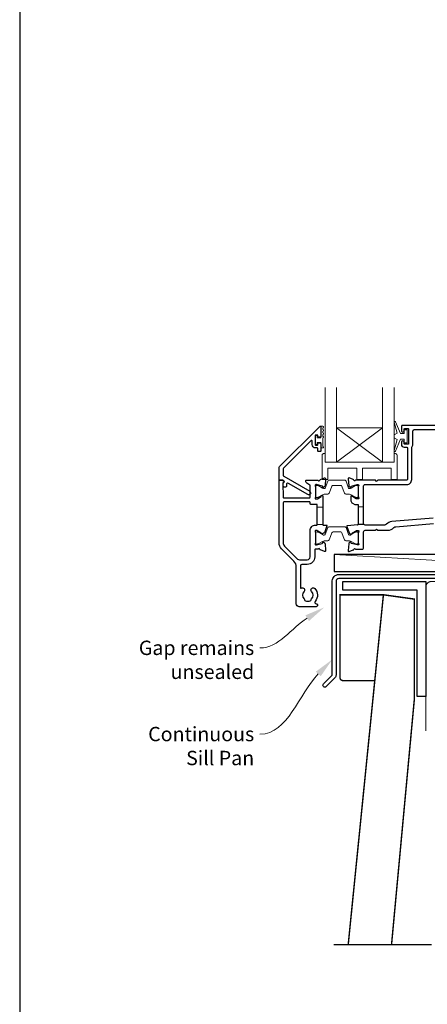
# Model space of a CAD drawing. Units: millimetres. Extents: x 23 to 1863, y -1004 to 568.
# Drawn here: x 1136 to 1278, y -441 to -98 of the extents above; entities that cross this region are included whole.
import ezdxf

# ---------------------------------------------------------------- set-up
doc = ezdxf.new("R2010")
doc.units = ezdxf.units.MM
doc.header["$MEASUREMENT"] = 0
doc.linetypes.add('DASHED', pattern=[19.05, 12.7, -6.35])
doc.layers.get('Defpoints').update_dxf_attribs({"color": 1})
doc.layers.add('APL Joinery', color=2, linetype='Continuous')
doc.styles.add('General notes', font='arial.ttf', dxfattribs={"height": 3.5})

msp = doc.modelspace()

# ---------------------------------------------------------------- linework, layer by layer
at = {"layer": 'APL Joinery', "color": 7, "lineweight": 20}
for p, q in [((1242.34, -251.97), (1242.34, -225.97)), ((1246.34, -251.97), (1246.34, -225.97)), ((1262.34, -251.97), (1262.34, -225.97)), ((1266.34, -251.97), (1266.34, -225.97)), ((1246.34, -239.97), (1262.34, -239.97)), ((1242.34, -251.97), (1266.34, -251.97))]:
    msp.add_line(p, q, dxfattribs=at)
at = {"layer": 'APL Joinery', "color": 8, "lineweight": 5}
for p, q in [((1262.34, -251.97), (1246.34, -239.97)), ((1246.34, -251.97), (1262.34, -239.97))]:
    msp.add_line(p, q, dxfattribs=at)
at = {"layer": 'APL Joinery', "color": 252, "lineweight": 15}
for p, q in [((1239.64, -267.62), (1241.54, -267.62)), ((1239.64, -267.62), (1241.54, -267.62)), ((1253.84, -267.52), (1255.74, -267.52)), ((1239.64, -273.62), (1241.54, -273.62)), ((1239.64, -273.62), (1241.54, -273.62)), ((1253.84, -273.52), (1255.78, -273.52))]:
    msp.add_line(p, q, dxfattribs=at)
at = {"layer": 'APL Joinery', "color": 250, "lineweight": 5}
msp.add_line((1348.54, -290.03), (1245.5, -284.08), dxfattribs=at)
at = {"layer": 'APL Joinery', "color": 2, "lineweight": 25}
for points in [[(1239.84, -245.8), (1239.84, -245.44, -0.414549), (1240.03, -245.25), (1240.64, -245.25, -0.409005), (1240.84, -245.45), (1240.84, -248.05, -0.414214), (1240.64, -248.25), (1240.03, -248.25, -0.413139), (1239.84, -248.05), (1239.84, -247.2, 0.414214), (1239.64, -247), (1239.04, -247, -0.414213), (1237.84, -245.8), (1237.84, -244.6, 0.668179), (1237.49, -244.45), (1227.88, -254.07, 0.198912), (1227.74, -254.42), (1227.74, -256.41, 0.267949), (1227.99, -256.84), (1237.01, -262.05, -1), (1236.36, -263.18), (1229.64, -259.3, 0.413153), (1228.96, -259.48, 0.132574), (1228.93, -259.58), (1228.93, -260.29, -0.081611), (1228.92, -260.35, -0.528007), (1228.13, -260.58), (1227.85, -260.35, -0.221695), (1227.78, -260.19), (1227.78, -259.34, -0.279376), (1227.89, -259.16, 0.191455), (1228.15, -258.85, 0.310905), (1228.06, -258.53), (1227.76, -258.27, 0.176327), (1227.63, -258.22), (1226.54, -258.22, -0.414214), (1226.34, -258.02), (1226.34, -253.84, -0.198912), (1226.48, -253.49), (1240.49, -239.47, -0.668179), (1240.84, -239.62), (1240.84, -243.05, -0.418665), (1240.64, -243.25), (1240.03, -243.25, -0.401055), (1239.84, -243.05), (1239.84, -242.7, 0.41215), (1239.64, -242.5), (1239.04, -242.5, 0.414214), (1238.84, -242.7), (1238.84, -245.8, 0.414214), (1239.04, -246), (1239.64, -246, 0.414214)], [(1228, -258.6, -0.310905), (1228.06, -258.82, -0.226207), (1227.79, -259.1, 0.320215), (1227.66, -259.29), (1227.71, -264.14, 0.410778), (1227.91, -264.34), (1236.94, -264.34, 0.414214), (1237.14, -264.14), (1237.14, -260.05, 0.267949), (1237.04, -259.88), (1235.94, -259.24, -0.267949), (1235.64, -258.72), (1235.64, -258.42, -0.414214), (1235.84, -258.22), (1239.95, -258.22, 0.764723), (1240.53, -258.18, -0.263724), (1240.72, -257.96), (1242.13, -257.44, -0.548619), (1242.53, -257.75), (1242.33, -260.12, -0.176327), (1242.24, -260.3), (1241.88, -260.67, -0.577346), (1241.54, -260.58), (1241.5, -260.41, 0.267947), (1241.36, -260.27), (1239.37, -259.73, 0.065542), (1239.29, -259.72), (1239.14, -259.72, 0.688503), (1238.94, -260.25, -0.213422), (1239.04, -260.47), (1239.04, -263.7, -0.063254), (1239.03, -263.75), (1238.84, -264.47, 0.490314), (1239.04, -264.72), (1239.56, -264.72, 0.137872), (1239.71, -264.68), (1240.97, -263.91, -0.361094), (1241.07, -263.61), (1241.15, -263.56, -0.585521), (1241.54, -263.77), (1241.54, -265.35), (1241.54, -273.62, 0.414214), (1241.74, -273.82), (1242.81, -273.82, -0.520567), (1243, -274.09), (1242.11, -276.54, -0.315299), (1241.92, -276.67), (1241.69, -276.67, 0.284915), (1241.51, -276.78, -0.44007), (1241.15, -276.89), (1241.07, -276.84, -0.361095), (1240.97, -276.53), (1239.71, -275.77, 0.137872), (1239.56, -275.72), (1239.04, -275.72, 0.490316), (1238.84, -275.97), (1239.03, -276.7, -0.063255), (1239.04, -276.75), (1239.04, -279.98, -0.213422), (1238.94, -280.2, 0.688499), (1239.14, -280.72), (1239.29, -280.72, 0.065544), (1239.37, -280.71), (1241.36, -280.18, 0.267948), (1241.5, -280.04), (1241.54, -279.87, -0.577349), (1241.88, -279.78), (1242.24, -280.15, -0.176326), (1242.33, -280.33), (1242.53, -282.7, -0.548619), (1242.13, -283.01), (1240.72, -282.49, -0.263725), (1240.53, -282.27, 0.764727), (1239.95, -282.22), (1238.94, -282.22, 0.414214), (1238.74, -282.42), (1238.74, -284.92, -0.414214), (1236.14, -287.52), (1234.24, -287.52, 0.414213), (1233.74, -288.02), (1233.74, -295.63, 0.608969), (1234.05, -295.79, -0.916333), (1235.02, -296.93, 0.410535), (1235.02, -299.53, -0.12083), (1235.2, -299.84, 0.215969), (1235.48, -300.14, 0.214117), (1237.2, -300.14, 0.215969), (1237.47, -299.84, -0.12083), (1237.65, -299.53, 0.410535), (1237.65, -296.93, -1), (1238.72, -295.87, -0.389061), (1238.89, -300.4, 0.639497), (1239.27, -301.22), (1239.49, -301.22, -0.414206), (1239.69, -301.42), (1239.69, -301.72, -0.414221), (1239.19, -302.22), (1233.34, -302.22, -0.414206), (1232.34, -301.22), (1232.34, -288.47, 0.198912), (1231.46, -286.35), (1227.21, -282.1, -0.198912), (1226.34, -279.98), (1226.34, -258.42, -0.414214), (1226.54, -258.22), (1227.48, -258.22, -0.176327), (1227.6, -258.27)], [(1237.14, -284.92), (1237.14, -275.72, -0.414214), (1239.04, -273.82), (1239.44, -273.82, 0.414214), (1239.64, -273.62), (1239.64, -266.82, 0.414214), (1239.44, -266.62), (1237.34, -266.62, -0.414214), (1237.14, -266.42), (1237.14, -265.94, 0.414214), (1236.94, -265.74), (1228.24, -265.74, 0.414214), (1227.74, -266.24), (1227.74, -279.98, 0.198912), (1228.2, -281.11), (1232.72, -285.63, 0.198912), (1233.43, -285.92), (1236.14, -285.92, 0.414214)], [(1349.84, -283.23, -0.414214), (1350.04, -283.03), (1351.04, -283.03, -0.414214), (1351.24, -283.23), (1351.24, -291.23), (1353.42, -291.23), (1353.82, -291.63), (1360.02, -291.63), (1360.42, -291.23), (1361.32, -291.23, -1), (1361.32, -292.43), (1247.14, -292.43, 0.414214), (1246.14, -293.43), (1246.14, -326.03, -0.198912), (1245.76, -326.95), (1242.68, -330.03, -1), (1241.76, -329.11), (1244.84, -326.03), (1244.84, -293.23, -0.414214), (1247.04, -291.03), (1349.84, -291.03)]]:
    msp.add_lwpolyline(points, format="xyb", close=True, dxfattribs=at)
at = {"layer": 'APL Joinery', "color": 252, "lineweight": 15}
for points in [[(1241.59, -239.44), (1240.84, -239.44), (1240.84, -243.45), (1239.64, -243.45), (1239.64, -242.7), (1239.04, -242.7), (1239.04, -245.8), (1239.64, -245.8), (1239.64, -245.05), (1240.84, -245.05), (1240.84, -247), (1241.59, -247, 1), (1241.59, -246.5), (1241.59, -243.45, 1), (1241.59, -242.95), (1241.59, -242.28, 1), (1241.59, -241.78), (1241.59, -241.11, 1), (1241.59, -240.61), (1241.59, -239.94, 1)], [(1269.84, -241.97), (1268.54, -241.97), (1266.82, -237.87, 0.929342), (1266.34, -238.03), (1267.34, -241.89), (1266.34, -242.47), (1266.34, -243.47), (1267.36, -244.07), (1266.37, -247.92, 0.929342), (1266.84, -248.07), (1268.57, -243.97), (1269.84, -243.97), (1269.84, -245.22), (1270.84, -245.22), (1270.84, -240.72), (1269.84, -240.72)], [(1266.34, -248.97), (1266.34, -251.97), (1242.34, -251.97), (1242.34, -248.97), (1241.84, -248.97, 0.414214), (1241.34, -249.47), (1241.34, -257.97), (1243.34, -257.97), (1243.34, -253.97), (1253.34, -253.97), (1253.34, -257.97), (1255.34, -257.97), (1255.34, -253.97), (1265.34, -253.97), (1265.34, -257.97), (1267.34, -257.97), (1267.34, -249.47, 0.414214), (1266.84, -248.97)], [(1239.04, -263.82, 0.414214), (1239.44, -264.22), (1239.73, -264.22, 0.131957), (1239.93, -264.17), (1241.46, -263.29, -0.131957), (1242.06, -263.12), (1242.98, -263.12, 0.315299), (1243.92, -262.47), (1244.71, -260.29, -0.315299), (1245.09, -260.02), (1247.78, -260.02, -0.315299), (1248.16, -260.29), (1248.95, -262.47, 0.315299), (1249.89, -263.12), (1250.81, -263.12, -0.131957), (1251.41, -263.29), (1252.94, -264.17, 0.131957), (1253.14, -264.22), (1253.44, -264.22, 0.414214), (1253.84, -263.82), (1253.84, -260.42, 0.414214), (1253.44, -260.02), (1253.14, -260.02, 0.131957), (1252.94, -260.08), (1251.41, -260.96, -0.131957), (1250.81, -261.12), (1250.8, -261.12, -0.315299), (1250.52, -260.93), (1249.63, -258.49, 0.315299), (1249.26, -258.22), (1243.62, -258.22, 0.315299), (1243.24, -258.49), (1242.35, -260.93, -0.315299), (1242.07, -261.12), (1242.06, -261.12, -0.131957), (1241.46, -260.96), (1239.93, -260.08, 0.131957), (1239.73, -260.02), (1239.44, -260.02, 0.414214), (1239.04, -260.42)], [(1239.04, -280.02, 0.414214), (1239.44, -280.42), (1239.73, -280.42, 0.131957), (1239.93, -280.37), (1241.46, -279.49, -0.131957), (1242.06, -279.32), (1242.98, -279.32, 0.315299), (1243.92, -278.67), (1244.71, -276.49, -0.315299), (1245.09, -276.22), (1247.78, -276.22, -0.315299), (1248.16, -276.49), (1248.95, -278.67, 0.315299), (1249.89, -279.32), (1250.81, -279.32, -0.131957), (1251.41, -279.49), (1252.94, -280.37, 0.131957), (1253.14, -280.42), (1253.44, -280.42, 0.414214), (1253.84, -280.02), (1253.84, -276.62, 0.414214), (1253.44, -276.22), (1253.14, -276.22, 0.131957), (1252.94, -276.28), (1251.41, -277.16, -0.131957), (1250.81, -277.32), (1250.8, -277.32, -0.315299), (1250.52, -277.13), (1249.63, -274.69, 0.315299), (1249.26, -274.42), (1243.62, -274.42, 0.315299), (1243.24, -274.69), (1242.35, -277.13, -0.315299), (1242.07, -277.32), (1242.06, -277.32, -0.131957), (1241.46, -277.16), (1239.93, -276.28, 0.131957), (1239.73, -276.22), (1239.44, -276.22, 0.414214), (1239.04, -276.62)]]:
    msp.add_lwpolyline(points, format="xyb", close=True, dxfattribs=at)
at = {"layer": 'APL Joinery', "color": 2, "lineweight": 25}
for points in [[(1296.34, -239.22), (1269.04, -239.22, 0.414214), (1268.84, -239.42), (1268.84, -240.97, 1.001146), (1269.84, -240.97), (1269.84, -240.42, -0.414214), (1270.04, -240.22), (1271.14, -240.22, -0.414214), (1271.34, -240.42), (1271.34, -245.52, -0.414214), (1271.14, -245.72), (1270.04, -245.72, -0.414214), (1269.84, -245.52), (1269.84, -244.97, 0.997687), (1268.84, -244.97), (1268.84, -245.72, 0.414213), (1269.84, -246.72), (1270.73, -246.72, -0.417082), (1270.94, -246.92), (1270.94, -258.02, -0.407883), (1270.73, -258.22), (1260.64, -258.22), (1260.24, -258.62), (1259.84, -258.22), (1252.92, -258.22, -0.764727), (1252.34, -258.18, 0.263724), (1252.15, -257.96), (1250.74, -257.44, 0.548619), (1250.34, -257.75), (1250.54, -260.12, 0.176328), (1250.63, -260.3), (1250.99, -260.67, 0.577343), (1251.33, -260.58), (1251.37, -260.41, -0.267944), (1251.51, -260.27), (1253.5, -259.73, -0.065543), (1253.58, -259.72), (1253.74, -259.72, -0.688504), (1253.94, -260.25, 0.213424), (1253.84, -260.47), (1253.84, -263.7, 0.063254), (1253.84, -263.75), (1254.03, -264.47, -0.490314), (1253.84, -264.72), (1253.31, -264.72, -0.137873), (1253.16, -264.68), (1251.9, -263.91, 0.36109), (1251.8, -263.61), (1251.72, -263.56, 0.585524), (1251.34, -263.77), (1251.34, -265.35, 0.261412), (1251.81, -266.2), (1252.62, -266.69, 0.137872), (1252.72, -266.72), (1253.84, -266.72), (1253.84, -273.52)], [(1279.96, -271.42), (1265.52, -272.6, 0.167979), (1263.7, -273.52, -0.192618), (1262.94, -273.82), (1256.24, -273.82, -0.414214), (1255.74, -273.32), (1255.74, -260.22, -0.414214), (1256.24, -259.72), (1270.74, -259.72, 0.414214), (1272.44, -258.02), (1272.44, -246.82, -0.176863), (1272.48, -246.69, 0.176863), (1272.84, -245.72), (1272.84, -241.12, -0.414213), (1273.34, -240.62), (1292.04, -240.62, -0.414214)], [(1253.65, -273.72), (1250.09, -274.03, 0.493145), (1249.92, -274.3), (1250.73, -276.55, 0.426716), (1251.4, -276.84, 0.368117), (1251.72, -276.89), (1251.8, -276.84, 0.361087), (1251.9, -276.53), (1253.16, -275.77, -0.137872), (1253.31, -275.72), (1253.84, -275.72, -0.490316), (1254.03, -275.97), (1253.84, -276.7, 0.063255), (1253.84, -276.75), (1253.84, -279.98, 0.213421), (1253.94, -280.2, -0.6885), (1253.74, -280.72), (1253.58, -280.72, -0.065544), (1253.5, -280.71), (1251.51, -280.18, -0.267952), (1251.37, -280.04), (1251.33, -279.87, 0.577355), (1250.99, -279.78), (1250.63, -280.15, 0.176326), (1250.54, -280.33), (1250.34, -282.7, 0.548619), (1250.74, -283.01), (1252.15, -282.49, 0.263727), (1252.34, -282.27, -0.764736), (1252.92, -282.22), (1255.24, -282.22, 0.414214), (1255.74, -281.72), (1255.74, -276.12, -0.414888), (1256.24, -275.62), (1259.84, -275.62), (1260.24, -275.22), (1260.64, -275.62), (1264.1, -275.62, 0.202256), (1266.25, -274.72, -0.18084), (1266.95, -274.39), (1280.04, -273.32)], [(1253.64, -273.72, 0.414214), (1253.84, -273.52), (1255.78, -273.52)]]:
    msp.add_lwpolyline(points, format="xyb", dxfattribs=at)
at = {"layer": 'APL Joinery', "color": 252, "lineweight": 15}
msp.add_lwpolyline([(1253.84, -267.52), (1255.74, -267.52)], dxfattribs=at)
at = {"layer": 'APL Joinery', "color": 7}
msp.add_lwpolyline([(1348.54, -284.08), (1245.5, -284.08), (1245.5, -290.03), (1348.54, -290.03)], close=True, dxfattribs=at)
at = {"layer": 'APL Joinery', "lineweight": 25}
msp.add_lwpolyline([(1277.36, -333.43), (1274.36, -333.43), (1274.36, -296.43), (1248.54, -296.43), (1248.54, -293.43), (1277.36, -293.43)], close=True, dxfattribs=at)
at = {"layer": 'APL Joinery', "color": 7, "linetype": 'DASHED', "lineweight": 13}
msp.add_lwpolyline([(1277.36, -345.43), (1277.36, -295.43, -0.414214), (1279.36, -293.43), (1418.91, -293.43)], format="xyb", dxfattribs=at)
at = {"layer": 'APL Joinery', "color": 7, "lineweight": 30, "const_width": 0.5}
msp.add_lwpolyline([(1247.54, -326.93), (1247.54, -298.08), (1262.61, -298.08), (1259.61, -327.93), (1248.54, -327.93, -0.414214)], format="xyb", close=True, dxfattribs=at)
msp.add_lwpolyline([(1265.43, -419.86), (1273.36, -334.43), (1273.36, -299.58), (1262.61, -298.08), (1250.37, -419.86)], dxfattribs=at)
at = {"layer": 'APL Joinery', "color": 9, "ltscale": 0.7}
msp.add_lwpolyline([(1279.36, -419.86), (1245.37, -419.86)], dxfattribs=at)
at = {"layer": 'APL Joinery', "color": 7, "lineweight": 5}
for points in [[(1235.5, -305.22), (1242.04, -302.46), (1236.74, -307.19)], [(1239.13, -324.82), (1244.84, -320.6), (1240.81, -326.44)]]:
    msp.add_solid(points, dxfattribs=at)
at = {"layer": 'Defpoints', "color": 8}
msp.add_lwpolyline([(1136.19, -511.34), (1492.19, -511.34), (1492.19, -31.06), (1136.19, -31.06)], close=True, dxfattribs=at)

# ---------------------------------------------------------------- next in the draw order: texts
at = {"layer": 'APL Joinery', "color": 3, "lineweight": 5, "insert": (1217.7, -344.04), "char_height": 5, "width": 33.6849, "attachment_point": 3, "style": 'General notes', "bg_fill": 3, "box_fill_scale": 1.5, "bg_fill_color": 9, "bg_fill_transparency": 0}
msp.add_mtext('{\\C7;Continuous Sill Pan}', dxfattribs=at)

# ---------------------------------------------------------------- next in the draw order: linework, layer by layer
at = {"layer": 'APL Joinery', "color": 7, "linetype": 'ByBlock', "lineweight": 13, "start_tangent": (-0.695355, -0.718667), "end_tangent": (-1, 0)}
msp.add_spline([(1239.97, -325.63), (1219.7, -346.58)], degree=3, dxfattribs=at)

# ---------------------------------------------------------------- next in the draw order: texts
at = {"layer": 'APL Joinery', "color": 3, "lineweight": 5, "insert": (1217.7, -314.04), "char_height": 5, "width": 61.542, "attachment_point": 3, "style": 'General notes', "bg_fill": 3, "box_fill_scale": 1.5, "bg_fill_color": 9, "bg_fill_transparency": 0}
msp.add_mtext('{\\C7;Gap remains unsealed}', dxfattribs=at)

# ---------------------------------------------------------------- next in the draw order: linework, layer by layer
at = {"layer": 'APL Joinery', "color": 7, "linetype": 'ByBlock', "lineweight": 13, "start_tangent": (-0.845374, -0.534175), "end_tangent": (-1, 0)}
msp.add_spline([(1236.12, -306.2), (1219.7, -316.58)], degree=3, dxfattribs=at)

doc.saveas('drawing.dxf')
